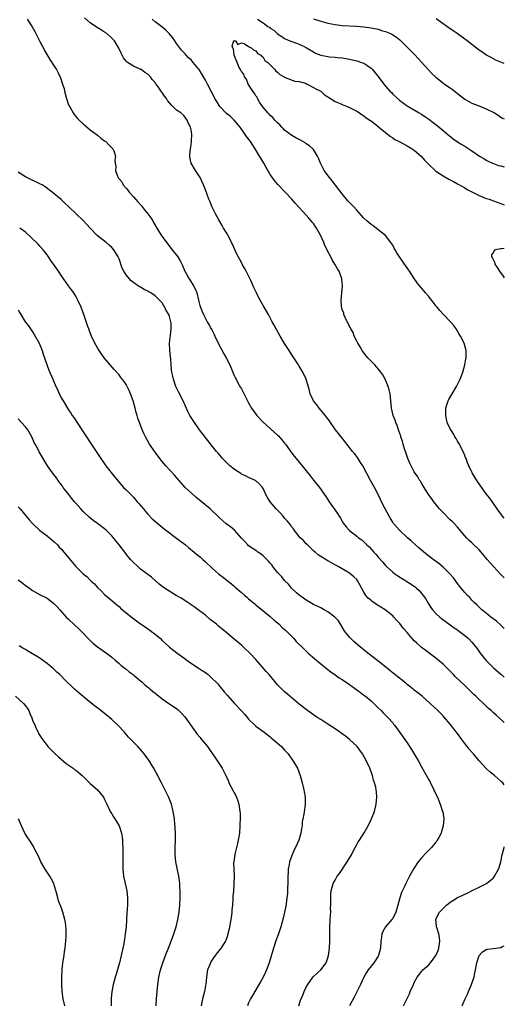
# Model space of a CAD drawing. Units: inches. Extents: x 2503670 to 2505000, y 1548000 to 1551000.
# Drawn here: x 2504865 to 2505000, y 1548989 to 1549263 of the extents above; entities that cross this region are included whole.
import ezdxf

# ---------------------------------------------------------------- set-up
doc = ezdxf.new("R2010")
doc.units = ezdxf.units.IN
doc.header["$MEASUREMENT"] = 0
doc.layers.add('LD25021548_10ft', color=9, linetype='Continuous')

msp = doc.modelspace()

# ---------------------------------------------------------------- linework, layer by layer
at = {"layer": 'LD25021548_10ft'}
for points, elevation in [([(2504867.51, 1549263), (2504868.87, 1549260.87), (2504869.61, 1549259.61), (2504870.29, 1549258.29), (2504871, 1549256.85), (2504871.64, 1549255.64), (2504872.01, 1549255), (2504872.34, 1549254.34), (2504873.83, 1549251.83), (2504875, 1549249.95), (2504875.62, 1549249), (2504876.12, 1549248.12), (2504876.75, 1549246.75), (2504877.32, 1549245), (2504877.72, 1549243.72), (2504877.84, 1549243), (2504878.4, 1549241), (2504879, 1549239.26), (2504879.07, 1549239.07), (2504879.32, 1549238.68), (2504880.25, 1549237), (2504880.53, 1549236.53), (2504881, 1549236), (2504881.45, 1549235.45), (2504881.96, 1549235), (2504883, 1549233.98), (2504885, 1549232.3), (2504887, 1549230.79), (2504887.96, 1549229.96), (2504889, 1549229.27), (2504889.37, 1549229), (2504890.14, 1549228.14), (2504891, 1549227.32), (2504891.27, 1549227), (2504891.53, 1549226.47), (2504892.01, 1549225), (2504891.84, 1549223.84), (2504891.93, 1549223), (2504892.09, 1549222.09), (2504892.03, 1549221), (2504892.55, 1549219.45), (2504892.8, 1549219), (2504892.9, 1549218.9), (2504893, 1549218.71), (2504893.8, 1549217.8), (2504894.12, 1549217), (2504895, 1549216.07), (2504895.49, 1549215.49), (2504895.79, 1549215), (2504897, 1549213.72), (2504897.59, 1549213), (2504898.27, 1549212.27), (2504899.2, 1549211.2), (2504900.12, 1549210.11), (2504901.02, 1549209), (2504901.82, 1549207.82), (2504902.35, 1549207), (2504902.57, 1549206.57), (2504903.46, 1549205), (2504904.72, 1549203), (2504906.55, 1549200.55), (2504907.78, 1549199), (2504909.29, 1549197), (2504909.94, 1549195.94), (2504910.64, 1549194.64), (2504911.3, 1549193), (2504911.64, 1549192.36), (2504912.4, 1549191), (2504912.67, 1549190.67), (2504913.68, 1549189), (2504914.16, 1549188.16), (2504914.6, 1549187), (2504915.11, 1549185), (2504915.46, 1549183.46), (2504915.62, 1549183), (2504916, 1549182), (2504916.42, 1549181), (2504917, 1549179.86), (2504917.49, 1549179), (2504918.06, 1549178.06), (2504918.62, 1549177), (2504918.76, 1549176.76), (2504919.43, 1549175.43), (2504919.6, 1549175), (2504920.7, 1549172.7), (2504922.1, 1549170.1), (2504922.74, 1549169), (2504923.73, 1549167), (2504924.33, 1549165.67), (2504924.6, 1549165), (2504924.7, 1549164.7), (2504925, 1549164.09), (2504925.35, 1549163.35), (2504925.55, 1549163), (2504926.04, 1549162.04), (2504926.77, 1549160.77), (2504927, 1549160.33), (2504927.44, 1549159.44), (2504928.12, 1549158.12), (2504928.68, 1549157), (2504929, 1549156.45), (2504929.78, 1549155), (2504931.23, 1549153), (2504933, 1549151.1), (2504937, 1549147.54), (2504937.27, 1549147.27), (2504938.23, 1549146.23), (2504939, 1549145.29), (2504939.23, 1549145), (2504941, 1549142.47), (2504941.63, 1549141.63), (2504942.16, 1549141), (2504943.89, 1549139), (2504945, 1549137.63), (2504946.15, 1549136.15), (2504947, 1549135.02), (2504948.71, 1549133), (2504950.45, 1549130.45), (2504951.32, 1549129), (2504953.72, 1549125.72), (2504954.13, 1549125), (2504954.48, 1549124.48), (2504955, 1549123.57), (2504955.36, 1549123), (2504956.08, 1549122.08), (2504957.01, 1549121.01), (2504959, 1549119.46), (2504959.55, 1549119), (2504960.39, 1549118.39), (2504961.43, 1549117.43), (2504961.85, 1549117), (2504962.47, 1549116.47), (2504963.8, 1549115), (2504964.39, 1549114.39), (2504965, 1549113.63), (2504966.22, 1549112.22), (2504967, 1549111.3), (2504967.3, 1549111), (2504969, 1549109.45), (2504969.6, 1549109), (2504970.43, 1549108.43), (2504974.12, 1549106.12), (2504975.29, 1549105.29), (2504975.63, 1549105), (2504976.34, 1549104.34), (2504977.5, 1549103), (2504978.1, 1549102.1), (2504978.85, 1549100.85), (2504979.62, 1549099.62), (2504980.08, 1549099), (2504981, 1549098.02), (2504982.12, 1549097), (2504982.6, 1549096.6), (2504985, 1549094.85), (2504986.04, 1549094.04), (2504987, 1549093.4), (2504987.22, 1549093.22), (2504987.57, 1549093), (2504989, 1549091.86), (2504990.04, 1549091), (2504991, 1549089.99), (2504991.45, 1549089.45), (2504992.33, 1549088.33), (2504993.3, 1549087), (2504995, 1549084.89), (2504997, 1549082.88), (2504999, 1549081.14), (2505000, 1549080.34)], 7230), ([(2505000, 1549093.82), (2504999.91, 1549093.91), (2504999, 1549094.69), (2504997.81, 1549095.81), (2504996.23, 1549097), (2504995, 1549098.03), (2504993.74, 1549099), (2504993.38, 1549099.38), (2504993, 1549099.71), (2504992.38, 1549100.38), (2504991.66, 1549101), (2504991.34, 1549101.34), (2504991, 1549101.65), (2504990.39, 1549102.39), (2504989.77, 1549103), (2504989, 1549103.82), (2504987.59, 1549105.59), (2504987, 1549106.31), (2504985.85, 1549107.85), (2504984.87, 1549109), (2504983, 1549110.85), (2504981.82, 1549111.82), (2504980.21, 1549113), (2504977.63, 1549115), (2504976.22, 1549116.22), (2504975.29, 1549117), (2504974.13, 1549118.13), (2504973.12, 1549119), (2504970.95, 1549121), (2504969.21, 1549123), (2504969, 1549123.31), (2504968.37, 1549124.37), (2504967.98, 1549125), (2504966.91, 1549127), (2504965.94, 1549129), (2504965.62, 1549129.62), (2504964.98, 1549131), (2504963.92, 1549133), (2504962.87, 1549134.87), (2504960.67, 1549139), (2504960.07, 1549139.93), (2504959.25, 1549141.25), (2504958.38, 1549142.38), (2504957.86, 1549143), (2504957, 1549144.1), (2504956.25, 1549145), (2504955.72, 1549145.72), (2504954.65, 1549147), (2504953.97, 1549147.97), (2504953.13, 1549149), (2504951.71, 1549151), (2504951.43, 1549151.43), (2504949.72, 1549153.72), (2504948.6, 1549155), (2504947.92, 1549155.92), (2504947.04, 1549157), (2504946.11, 1549159), (2504945.9, 1549159.9), (2504944.97, 1549163), (2504944.03, 1549165), (2504943, 1549166.68), (2504942.82, 1549167), (2504941.56, 1549169), (2504941, 1549169.8), (2504940.26, 1549171), (2504939, 1549172.95), (2504937.75, 1549175), (2504936.6, 1549177), (2504936.07, 1549178.07), (2504935.54, 1549179), (2504935, 1549180.07), (2504934.47, 1549181), (2504933.97, 1549181.97), (2504933, 1549183.52), (2504932.21, 1549185), (2504931.77, 1549185.77), (2504931.19, 1549187), (2504930.46, 1549188.46), (2504929.56, 1549190.44), (2504928.32, 1549193), (2504927.83, 1549193.83), (2504927.23, 1549195), (2504927, 1549195.4), (2504925.75, 1549197.75), (2504924.5, 1549200.5), (2504924.23, 1549201), (2504923.86, 1549201.86), (2504923.18, 1549203), (2504923, 1549203.36), (2504922.03, 1549205), (2504921.68, 1549205.68), (2504920.7, 1549207.3), (2504919.75, 1549209), (2504918.78, 1549211), (2504918.29, 1549212.29), (2504917.97, 1549213), (2504917, 1549215.62), (2504916.47, 1549217), (2504916.04, 1549218.04), (2504915.51, 1549219), (2504915.34, 1549219.34), (2504914.2, 1549221), (2504913.03, 1549223), (2504912.69, 1549224.69), (2504912.65, 1549225), (2504912.69, 1549225.31), (2504912.82, 1549227), (2504913, 1549228.07), (2504913.12, 1549229), (2504913.11, 1549229.11), (2504913.19, 1549231), (2504913, 1549232.28), (2504912.86, 1549233), (2504912.22, 1549234.22), (2504911.92, 1549235), (2504911, 1549236.23), (2504910.14, 1549237), (2504909, 1549237.74), (2504907.69, 1549239), (2504907, 1549239.75), (2504906.47, 1549240.47), (2504906.14, 1549241), (2504905.66, 1549241.66), (2504905, 1549242.62), (2504904.83, 1549242.83), (2504904.14, 1549243.86), (2504903.3, 1549245), (2504903.16, 1549245.16), (2504903, 1549245.41), (2504902.22, 1549246.22), (2504901.73, 1549247), (2504901, 1549247.75), (2504900.2, 1549248.2), (2504899.13, 1549249), (2504899, 1549249.08), (2504898.83, 1549249.17), (2504897, 1549249.96), (2504895.39, 1549251), (2504895, 1549251.39), (2504894.27, 1549252.27), (2504893.9, 1549253), (2504893.55, 1549253.55), (2504892.95, 1549255), (2504891.7, 1549257), (2504891.38, 1549257.38), (2504891, 1549257.77), (2504889.57, 1549259), (2504889, 1549259.41), (2504887.87, 1549260.13), (2504886.78, 1549260.78), (2504885, 1549262), (2504883.39, 1549263.39)], 7220), ([(2505000, 1549107.89), (2504999, 1549108.81), (2504996.99, 1549111), (2504995.27, 1549113), (2504995, 1549113.34), (2504993.56, 1549115), (2504993, 1549115.67), (2504991, 1549117.61), (2504990.27, 1549118.27), (2504989.49, 1549119), (2504989, 1549119.54), (2504987, 1549121.91), (2504986.04, 1549123), (2504985.5, 1549123.5), (2504985, 1549124.02), (2504983, 1549126.01), (2504982.04, 1549127), (2504981.56, 1549127.56), (2504980.39, 1549129), (2504979.84, 1549129.84), (2504978.98, 1549131), (2504977.72, 1549133), (2504977.47, 1549133.47), (2504977, 1549134.13), (2504976.69, 1549134.69), (2504976.48, 1549135), (2504975.94, 1549135.94), (2504975, 1549137.29), (2504974.11, 1549139), (2504973.75, 1549139.75), (2504973.21, 1549141), (2504973, 1549141.57), (2504972.66, 1549142.66), (2504972.3, 1549143.7), (2504971.91, 1549145), (2504971.72, 1549145.72), (2504971.28, 1549147), (2504971.22, 1549147.22), (2504970.73, 1549148.74), (2504970.63, 1549149), (2504970.21, 1549150.21), (2504969.88, 1549151), (2504969.66, 1549151.66), (2504969.17, 1549153), (2504968.71, 1549155), (2504968.29, 1549159), (2504968.05, 1549160.05), (2504967.77, 1549161), (2504966.95, 1549163), (2504966.27, 1549164.27), (2504965.74, 1549165), (2504965, 1549165.96), (2504964.05, 1549167), (2504962.13, 1549169), (2504961, 1549170.35), (2504960.54, 1549171), (2504959.99, 1549171.99), (2504959.33, 1549173), (2504959, 1549173.64), (2504958.34, 1549175), (2504957.99, 1549175.99), (2504957.35, 1549177), (2504957.26, 1549177.26), (2504957, 1549177.69), (2504956.63, 1549178.63), (2504956.39, 1549179), (2504955.79, 1549180.21), (2504955.47, 1549181), (2504955.39, 1549181.39), (2504955, 1549182.41), (2504954.88, 1549182.88), (2504954.82, 1549183), (2504954.79, 1549183.21), (2504954.7, 1549185), (2504954.91, 1549187), (2504955.05, 1549189), (2504954.86, 1549190.86), (2504954.86, 1549191), (2504954.8, 1549191.2), (2504954.12, 1549193), (2504953.66, 1549193.66), (2504952.94, 1549195), (2504952.17, 1549196.17), (2504951.81, 1549197), (2504951, 1549198.54), (2504950.79, 1549199), (2504950.15, 1549200.15), (2504949.86, 1549201), (2504948.97, 1549203), (2504947.86, 1549205), (2504947.5, 1549205.5), (2504947, 1549206.24), (2504946.63, 1549206.63), (2504946.4, 1549207), (2504945.72, 1549207.72), (2504945, 1549208.58), (2504941.93, 1549211.93), (2504941, 1549213.02), (2504937.07, 1549217.07), (2504936.17, 1549218.17), (2504935, 1549219.91), (2504933.85, 1549221.85), (2504933.2, 1549223), (2504932.38, 1549224.38), (2504932.03, 1549225), (2504930.82, 1549227), (2504929.51, 1549229), (2504928.44, 1549230.44), (2504928.07, 1549231), (2504926.6, 1549233), (2504925, 1549235), (2504923.94, 1549235.94), (2504922.84, 1549236.84), (2504921, 1549238.74), (2504920.8, 1549239), (2504920.12, 1549240.12), (2504919.6, 1549241), (2504918.74, 1549242.74), (2504918.6, 1549243), (2504917.61, 1549245), (2504917, 1549246.11), (2504916.49, 1549247), (2504915.88, 1549247.88), (2504915.22, 1549249), (2504915, 1549249.31), (2504913.59, 1549251), (2504913, 1549251.68), (2504912.3, 1549252.3), (2504911.68, 1549253), (2504911.34, 1549253.34), (2504911, 1549253.77), (2504910.37, 1549254.37), (2504909.51, 1549255.51), (2504909, 1549256.3), (2504908.47, 1549257), (2504907.88, 1549257.88), (2504907, 1549258.98), (2504905.98, 1549259.98), (2504904.88, 1549260.88), (2504903, 1549262.28), (2504902.18, 1549263)], 7210), ([(2504931.42, 1549263), (2504933, 1549262.01), (2504934.35, 1549261), (2504934.76, 1549260.76), (2504935, 1549260.55), (2504935.98, 1549259.98), (2504937, 1549258.94), (2504938.23, 1549258.23), (2504939, 1549257.64), (2504940.47, 1549257), (2504941, 1549256.8), (2504943, 1549256.08), (2504945, 1549255.13), (2504945.23, 1549255), (2504947, 1549253.9), (2504947.61, 1549253.61), (2504949, 1549253.01), (2504951, 1549252.61), (2504951.43, 1549252.57), (2504953, 1549252.49), (2504953.59, 1549252.41), (2504955, 1549252.29), (2504956.11, 1549252.11), (2504957, 1549251.92), (2504959, 1549251.45), (2504960.36, 1549251), (2504961, 1549250.75), (2504961.8, 1549250.2), (2504963, 1549249.4), (2504963.42, 1549249), (2504964.15, 1549248.15), (2504965, 1549247.09), (2504966.51, 1549245), (2504967, 1549244.38), (2504968.23, 1549243), (2504968.63, 1549242.63), (2504969, 1549242.23), (2504971, 1549240.47), (2504973, 1549238.97), (2504976.33, 1549237), (2504977, 1549236.63), (2504977.96, 1549235.96), (2504979, 1549235.26), (2504980.28, 1549234.28), (2504981.88, 1549233), (2504983, 1549232.05), (2504984.33, 1549231), (2504984.68, 1549230.68), (2504985.79, 1549229.79), (2504987, 1549228.97), (2504988.19, 1549228.19), (2504989, 1549227.71), (2504991, 1549226.44), (2504993.1, 1549225), (2504994.28, 1549224.28), (2504995, 1549223.85), (2504995.56, 1549223.56), (2504996.76, 1549223), (2504997, 1549222.89), (2504998.42, 1549222.42), (2504999, 1549222.26), (2505000, 1549222.05)], 7210), ([(2504947, 1549263.1), (2504949, 1549262.43), (2504951, 1549261.94), (2504953, 1549261.51), (2504955, 1549261.25), (2504958.94, 1549261.06), (2504961, 1549260.91), (2504963, 1549260.65), (2504963.47, 1549260.53), (2504965, 1549260.22), (2504966.21, 1549259.79), (2504967, 1549259.59), (2504968.37, 1549259), (2504968.8, 1549258.8), (2504970.02, 1549258.02), (2504971, 1549257.23), (2504971.26, 1549257), (2504973.31, 1549255), (2504974.13, 1549254.13), (2504975.14, 1549253.14), (2504977.04, 1549251.04), (2504978.92, 1549248.92), (2504979.91, 1549247.91), (2504981, 1549246.86), (2504983.17, 1549245.17), (2504983.4, 1549245), (2504985, 1549243.94), (2504985.55, 1549243.55), (2504987, 1549242.33), (2504989, 1549240.77), (2504991, 1549239.68), (2504992.78, 1549239), (2504995, 1549238.12), (2504997.24, 1549237), (2504998.31, 1549236.31), (2504999, 1549235.83), (2504999.54, 1549235.54), (2505000, 1549235.37)], 7220), ([(2505000, 1549250.68), (2504997.67, 1549251.67), (2504996.33, 1549252.33), (2504995.04, 1549253.04), (2504993.82, 1549253.82), (2504992.66, 1549254.66), (2504992.25, 1549255), (2504989.65, 1549257), (2504989.27, 1549257.27), (2504989, 1549257.44), (2504986.87, 1549259), (2504985.78, 1549259.78), (2504984.05, 1549261), (2504983, 1549261.71), (2504981.08, 1549263.08)], 7230), ([(2505000, 1549124.43), (2504999.52, 1549125), (2504998.01, 1549127), (2504996.79, 1549128.79), (2504995.97, 1549129.97), (2504995, 1549131.24), (2504993.41, 1549133.41), (2504993, 1549133.98), (2504992.6, 1549134.6), (2504991.85, 1549135.85), (2504991.11, 1549137), (2504991, 1549137.19), (2504990.13, 1549139), (2504989.8, 1549139.8), (2504989.37, 1549141), (2504989.26, 1549141.26), (2504989, 1549141.84), (2504988.55, 1549143), (2504988.01, 1549143.99), (2504987.51, 1549145), (2504987, 1549145.87), (2504986.59, 1549146.59), (2504986.28, 1549147), (2504985.89, 1549147.89), (2504985.11, 1549149), (2504985, 1549149.26), (2504984.17, 1549151), (2504983.97, 1549151.97), (2504983.73, 1549153), (2504983.8, 1549155), (2504984.07, 1549155.93), (2504984.41, 1549157), (2504984.61, 1549157.39), (2504985.5, 1549159), (2504986.73, 1549161), (2504987, 1549161.52), (2504987.48, 1549162.52), (2504987.74, 1549163), (2504988.24, 1549164.24), (2504988.49, 1549165), (2504989.04, 1549167), (2504989.29, 1549168.71), (2504989.39, 1549169), (2504989.42, 1549169.42), (2504989.4, 1549171), (2504988.84, 1549173), (2504987.83, 1549175), (2504987.5, 1549175.5), (2504987, 1549176.37), (2504986.61, 1549177), (2504985.94, 1549177.94), (2504985.09, 1549179), (2504983, 1549181.14), (2504982.14, 1549182.14), (2504981.35, 1549183), (2504981, 1549183.4), (2504980.33, 1549184.33), (2504979.77, 1549185), (2504979, 1549185.98), (2504978.12, 1549187), (2504977.62, 1549187.62), (2504976.7, 1549188.7), (2504975.82, 1549189.82), (2504975, 1549191), (2504973.66, 1549193), (2504973.38, 1549193.38), (2504972.58, 1549194.58), (2504972.32, 1549195), (2504970.16, 1549198.16), (2504969.71, 1549199), (2504969.44, 1549199.44), (2504969, 1549200.25), (2504968.51, 1549201), (2504967, 1549202.9), (2504965, 1549204.55), (2504964.39, 1549205), (2504963.62, 1549205.61), (2504963, 1549206.02), (2504962.5, 1549206.5), (2504961.85, 1549207), (2504961, 1549207.78), (2504959, 1549209.94), (2504958.08, 1549211), (2504957, 1549212.12), (2504956.59, 1549212.59), (2504955, 1549214.48), (2504952.15, 1549218.15), (2504951.45, 1549219), (2504950, 1549221), (2504948.97, 1549223), (2504948.41, 1549224.41), (2504948.12, 1549225), (2504947, 1549226.78), (2504946.82, 1549227), (2504945.86, 1549227.86), (2504945, 1549228.4), (2504944.65, 1549228.65), (2504944.02, 1549229), (2504943.38, 1549229.38), (2504943, 1549229.56), (2504942.1, 1549230.1), (2504941, 1549230.67), (2504939, 1549232.19), (2504938.61, 1549232.61), (2504938.23, 1549233), (2504937.7, 1549233.7), (2504937, 1549234.25), (2504936.3, 1549235), (2504935.75, 1549235.75), (2504935, 1549236.29), (2504934.67, 1549236.67), (2504934.32, 1549237), (2504933, 1549238.56), (2504932.68, 1549239), (2504932, 1549240), (2504931.42, 1549241), (2504931.33, 1549241.33), (2504931, 1549241.68), (2504930.56, 1549242.56), (2504930.17, 1549243), (2504928.9, 1549245), (2504928.39, 1549246.39), (2504927.85, 1549247), (2504927.7, 1549247.7), (2504927, 1549248.52), (2504926.86, 1549248.86), (2504926.73, 1549249), (2504926.38, 1549249.62), (2504925.85, 1549251), (2504924.99, 1549253), (2504924.75, 1549254.75), (2504924.61, 1549255), (2504924.43, 1549255.57), (2504924.85, 1549257), (2504925, 1549257.08), (2504925.03, 1549257.03), (2504925.32, 1549257), (2504925.97, 1549255.97), (2504927, 1549256.44), (2504927.8, 1549256.21), (2504929, 1549255.45), (2504929.88, 1549255), (2504930.41, 1549254.41), (2504931, 1549254.25), (2504931.49, 1549253.49), (2504932.4, 1549253), (2504932.65, 1549252.65), (2504933, 1549252.48), (2504933.53, 1549251.53), (2504934.29, 1549251), (2504936.25, 1549249), (2504936.57, 1549248.57), (2504937, 1549248.3), (2504937.65, 1549247.65), (2504938.84, 1549247), (2504938.92, 1549246.92), (2504939, 1549246.88), (2504939.16, 1549246.84), (2504941.78, 1549245.78), (2504943, 1549245.69), (2504944.8, 1549245.2), (2504945.07, 1549245.07), (2504945.25, 1549245), (2504947, 1549244.02), (2504947.62, 1549243.62), (2504949.02, 1549243), (2504950.03, 1549242.03), (2504951, 1549241.48), (2504951.25, 1549241.25), (2504951.69, 1549241), (2504953, 1549240.15), (2504954.42, 1549239.58), (2504955.2, 1549239.2), (2504955.75, 1549239), (2504957, 1549238.5), (2504957.97, 1549238.03), (2504959, 1549237.5), (2504959.79, 1549237), (2504960.49, 1549236.49), (2504961, 1549236.2), (2504961.65, 1549235.65), (2504962.64, 1549235), (2504962.84, 1549234.84), (2504963, 1549234.75), (2504965, 1549233.17), (2504965.08, 1549233.08), (2504967, 1549231.5), (2504968.39, 1549230.39), (2504969, 1549230.05), (2504969.62, 1549229.62), (2504970.83, 1549229), (2504973, 1549227.84), (2504974.39, 1549227), (2504975, 1549226.6), (2504977, 1549224.84), (2504977.88, 1549223.88), (2504978.66, 1549223), (2504979, 1549222.65), (2504980.76, 1549221), (2504981, 1549220.8), (2504983, 1549219.48), (2504984.62, 1549218.62), (2504985, 1549218.38), (2504985.92, 1549217.92), (2504987, 1549217.33), (2504989, 1549216.2), (2504989.72, 1549215.72), (2504991, 1549215.09), (2504993, 1549214.05), (2504995, 1549213.24), (2504995.76, 1549213), (2504997, 1549212.52), (2504999, 1549211.81), (2505000, 1549211.41)], 7200), ([(2505000, 1549067.71), (2504999.83, 1549067.83), (2504998.56, 1549069), (2504997.71, 1549069.71), (2504997, 1549070.41), (2504996.68, 1549070.68), (2504996.38, 1549071), (2504995.64, 1549071.64), (2504994.21, 1549073), (2504993, 1549074.09), (2504992.05, 1549075), (2504991.5, 1549075.5), (2504989, 1549077.96), (2504986.42, 1549080.42), (2504985.88, 1549081), (2504983.93, 1549083), (2504983.47, 1549083.47), (2504983, 1549083.91), (2504981, 1549085.61), (2504977.9, 1549087.9), (2504977, 1549088.58), (2504976.77, 1549088.77), (2504975.7, 1549089.7), (2504975, 1549090.39), (2504974.41, 1549091), (2504973, 1549092.66), (2504971.91, 1549093.91), (2504971, 1549095.17), (2504970.1, 1549096.1), (2504969.35, 1549097), (2504969, 1549097.36), (2504966.9, 1549099), (2504965.7, 1549099.7), (2504964.46, 1549100.46), (2504963.72, 1549101), (2504963.28, 1549101.28), (2504963, 1549101.54), (2504962.21, 1549102.21), (2504961.57, 1549103), (2504961, 1549103.93), (2504959.32, 1549107), (2504959, 1549107.44), (2504958.19, 1549108.19), (2504957, 1549109.17), (2504956.57, 1549109.43), (2504953.9, 1549111), (2504953.32, 1549111.32), (2504952.05, 1549112.05), (2504951, 1549112.62), (2504949, 1549113.78), (2504948.3, 1549114.3), (2504947.43, 1549115), (2504947, 1549115.39), (2504946.21, 1549116.21), (2504945.32, 1549117), (2504945, 1549117.32), (2504944.2, 1549118.2), (2504943.29, 1549119), (2504943, 1549119.33), (2504941.75, 1549121), (2504941.44, 1549121.44), (2504941, 1549121.99), (2504940.6, 1549122.6), (2504939.71, 1549123.71), (2504939, 1549124.47), (2504938.76, 1549124.76), (2504938.54, 1549125), (2504937.82, 1549125.82), (2504936.67, 1549127), (2504934.93, 1549129), (2504934.2, 1549130.2), (2504933.78, 1549131), (2504933, 1549132.71), (2504932.81, 1549133), (2504931.95, 1549133.95), (2504931, 1549134.81), (2504930.89, 1549134.89), (2504929, 1549135.72), (2504928.17, 1549136.17), (2504927, 1549136.68), (2504926.82, 1549136.82), (2504926.54, 1549137), (2504925.63, 1549137.63), (2504925, 1549138.02), (2504923.8, 1549139), (2504923.38, 1549139.38), (2504923, 1549139.75), (2504921.76, 1549141), (2504921.42, 1549141.42), (2504921, 1549141.92), (2504920.52, 1549142.52), (2504920.11, 1549143), (2504919, 1549144.34), (2504917, 1549146.87), (2504915.39, 1549149), (2504913.93, 1549151), (2504912.68, 1549153), (2504912.11, 1549154.11), (2504910.8, 1549157), (2504909.5, 1549159.5), (2504908.81, 1549161), (2504908.12, 1549163), (2504907.91, 1549163.91), (2504907.71, 1549165), (2504907.62, 1549165.62), (2504907.39, 1549168.61), (2504907.26, 1549169.26), (2504907.09, 1549171), (2504907.01, 1549173), (2504907.26, 1549175.26), (2504907.51, 1549177), (2504907.44, 1549178.56), (2504907.4, 1549179), (2504907, 1549180.49), (2504906.79, 1549181), (2504906.11, 1549182.11), (2504905.68, 1549183), (2504905.42, 1549183.42), (2504905, 1549184.2), (2504904.58, 1549184.58), (2504904.26, 1549185), (2504903, 1549186.21), (2504901.84, 1549187), (2504901.28, 1549187.28), (2504901, 1549187.45), (2504899.96, 1549187.96), (2504899, 1549188.56), (2504898.72, 1549188.72), (2504898.33, 1549189), (2504897.49, 1549189.49), (2504897, 1549189.91), (2504896.37, 1549190.37), (2504895.8, 1549191), (2504895, 1549192.01), (2504894.35, 1549193), (2504893.9, 1549193.9), (2504893, 1549196.46), (2504892.76, 1549197), (2504891.57, 1549199), (2504891, 1549199.64), (2504890.24, 1549200.24), (2504889.43, 1549201), (2504886.97, 1549202.97), (2504885, 1549204.95), (2504884.02, 1549206.02), (2504883, 1549207.1), (2504881.09, 1549209), (2504879, 1549211.01), (2504877.93, 1549211.93), (2504876.91, 1549212.91), (2504874.44, 1549215), (2504872.49, 1549216.49), (2504871.66, 1549217), (2504871.23, 1549217.23), (2504869.87, 1549217.87), (2504868.49, 1549218.49), (2504867, 1549219.23), (2504866.33, 1549219.67), (2504865, 1549220.48)], 7240), ([(2505000, 1549050.44), (2504999.57, 1549051), (2504999.26, 1549051.26), (2504999, 1549051.45), (2504998.2, 1549052.2), (2504997.29, 1549053), (2504997, 1549053.2), (2504995.98, 1549053.98), (2504994.94, 1549054.94), (2504993.03, 1549057.03), (2504991.41, 1549059), (2504991, 1549059.47), (2504990.27, 1549060.27), (2504989.68, 1549061), (2504989, 1549061.87), (2504988.16, 1549063), (2504987, 1549064.64), (2504985, 1549067.23), (2504983.24, 1549069.24), (2504983, 1549069.54), (2504982.27, 1549070.27), (2504981.53, 1549071), (2504979.44, 1549073), (2504977.22, 1549075), (2504975.98, 1549075.98), (2504975, 1549076.73), (2504974.69, 1549077), (2504973.74, 1549077.74), (2504973, 1549078.29), (2504972.61, 1549078.61), (2504969.57, 1549081), (2504968.19, 1549082.19), (2504967.08, 1549083.08), (2504964.85, 1549084.85), (2504962.08, 1549087), (2504959.64, 1549089), (2504958.22, 1549090.22), (2504957.39, 1549091), (2504957, 1549091.4), (2504955.75, 1549093), (2504955.44, 1549093.44), (2504954.51, 1549095), (2504953.91, 1549095.91), (2504952.94, 1549097), (2504951, 1549098.47), (2504949.95, 1549099), (2504949, 1549099.52), (2504947.99, 1549099.99), (2504947, 1549100.47), (2504946.07, 1549101), (2504945, 1549101.66), (2504944.25, 1549102.25), (2504943, 1549103.07), (2504942.28, 1549103.72), (2504941, 1549104.88), (2504940.89, 1549105), (2504940.08, 1549106.08), (2504939, 1549107.18), (2504938.19, 1549108.19), (2504937.35, 1549109), (2504937, 1549109.38), (2504935.74, 1549111), (2504935.45, 1549111.45), (2504935, 1549111.92), (2504934.53, 1549112.54), (2504933, 1549114.03), (2504932.46, 1549114.46), (2504931.56, 1549115), (2504931.26, 1549115.26), (2504929, 1549116.77), (2504928.73, 1549117), (2504927.95, 1549117.95), (2504927, 1549118.92), (2504925.07, 1549121.07), (2504924, 1549122), (2504923, 1549122.72), (2504922.63, 1549123), (2504921, 1549124.46), (2504920.73, 1549124.73), (2504918.3, 1549127), (2504914.32, 1549130.32), (2504913, 1549131.47), (2504911.4, 1549133), (2504910.26, 1549134.27), (2504909, 1549135.78), (2504908.43, 1549136.43), (2504906.01, 1549139), (2504905, 1549140.14), (2504904.33, 1549141), (2504903, 1549142.76), (2504901.49, 1549145), (2504900.37, 1549147), (2504899.93, 1549147.93), (2504899.3, 1549149.3), (2504898.66, 1549151), (2504898.22, 1549152.22), (2504898.03, 1549153), (2504897.76, 1549153.76), (2504897.48, 1549155), (2504896.93, 1549157), (2504896.22, 1549159), (2504895.86, 1549159.86), (2504895.3, 1549161), (2504895, 1549161.53), (2504894.39, 1549162.39), (2504893.53, 1549163.53), (2504893, 1549164.21), (2504891.69, 1549165.69), (2504890.52, 1549167), (2504888.83, 1549169), (2504887.44, 1549171), (2504887, 1549171.73), (2504886.29, 1549173), (2504885.35, 1549175), (2504885, 1549175.87), (2504884.7, 1549176.7), (2504884.57, 1549177), (2504884.34, 1549177.66), (2504883.2, 1549181), (2504882.46, 1549183), (2504881.58, 1549185), (2504881, 1549186.1), (2504880.43, 1549187), (2504879.81, 1549187.81), (2504878.98, 1549188.98), (2504877, 1549191.76), (2504876.21, 1549193), (2504875.69, 1549193.69), (2504874.81, 1549195), (2504874.03, 1549196.03), (2504873.41, 1549197), (2504873, 1549197.56), (2504872.36, 1549198.36), (2504871.89, 1549199), (2504871, 1549200), (2504870.51, 1549200.51), (2504870.05, 1549201), (2504869, 1549202.04), (2504868.49, 1549202.49), (2504867, 1549203.86), (2504865.41, 1549205)], 7250), ([(2505000, 1549199.34), (2504999.24, 1549199.24), (2504999, 1549199.25), (2504997.59, 1549199), (2504997.19, 1549198.81), (2504997, 1549198.3), (2504996.4, 1549197.6), (2504996.48, 1549197), (2504996.69, 1549196.69), (2504997.33, 1549195.33), (2504997.4, 1549195), (2504998.04, 1549194.04), (2504998.71, 1549193), (2504999.64, 1549191.64), (2505000, 1549191.15)], 7190), ([(2504865, 1549182.33), (2504865.45, 1549181.45), (2504865.71, 1549181), (2504866.98, 1549179), (2504867.83, 1549177.83), (2504868.41, 1549177), (2504869, 1549176.2), (2504869.48, 1549175.48), (2504870.78, 1549173), (2504871.63, 1549171), (2504871.95, 1549169.95), (2504873, 1549166.8), (2504873.52, 1549165.52), (2504874.62, 1549163), (2504875.46, 1549161), (2504875.97, 1549159.97), (2504876.37, 1549159), (2504877, 1549157.78), (2504877.29, 1549157.29), (2504877.45, 1549157), (2504879, 1549154.52), (2504879.64, 1549153.64), (2504880.03, 1549153), (2504880.43, 1549152.43), (2504882.64, 1549149), (2504883.95, 1549147), (2504885, 1549145.49), (2504886.66, 1549143), (2504887.58, 1549141.58), (2504887.97, 1549141), (2504889.38, 1549139), (2504891.82, 1549135.82), (2504892.72, 1549134.72), (2504894.28, 1549133), (2504895, 1549132.31), (2504897, 1549130.24), (2504898.07, 1549129), (2504898.48, 1549128.48), (2504899.76, 1549127), (2504900.31, 1549126.31), (2504901, 1549125.56), (2504902.25, 1549124.25), (2504903.3, 1549123.3), (2504904.39, 1549122.39), (2504905.51, 1549121.51), (2504909, 1549118.92), (2504910.07, 1549118.07), (2504911, 1549117.37), (2504911.45, 1549117), (2504912.28, 1549116.28), (2504913.9, 1549115), (2504915, 1549114.06), (2504915.59, 1549113.59), (2504916.29, 1549113), (2504917, 1549112.31), (2504919, 1549110.43), (2504920.64, 1549109), (2504921, 1549108.71), (2504921.97, 1549107.97), (2504923, 1549107.1), (2504924.2, 1549106.2), (2504925, 1549105.52), (2504925.3, 1549105.3), (2504926.38, 1549104.38), (2504927, 1549103.8), (2504927.9, 1549103), (2504928.51, 1549102.51), (2504929, 1549102.07), (2504930.27, 1549101), (2504930.69, 1549100.69), (2504931, 1549100.41), (2504935, 1549097.14), (2504936.11, 1549096.11), (2504937, 1549095.43), (2504937.45, 1549095), (2504938.22, 1549094.22), (2504939, 1549093.57), (2504939.28, 1549093.28), (2504939.59, 1549093), (2504941.55, 1549091), (2504942.23, 1549090.23), (2504944.22, 1549088.22), (2504945.54, 1549087), (2504949, 1549084.03), (2504950.66, 1549082.66), (2504951.78, 1549081.78), (2504953, 1549080.92), (2504954.14, 1549080.14), (2504955, 1549079.61), (2504957, 1549078.25), (2504959, 1549076.8), (2504960.03, 1549076.03), (2504961, 1549075.34), (2504961.45, 1549075), (2504963, 1549073.72), (2504963.78, 1549073), (2504965, 1549071.77), (2504965.82, 1549071), (2504966.38, 1549070.38), (2504967, 1549069.77), (2504967.37, 1549069.37), (2504967.76, 1549069), (2504969, 1549067.57), (2504969.24, 1549067.24), (2504969.46, 1549067), (2504970.97, 1549064.97), (2504972.37, 1549063), (2504973, 1549062.09), (2504974.23, 1549060.23), (2504976.17, 1549057), (2504977, 1549055.4), (2504977.88, 1549053.88), (2504978.59, 1549052.59), (2504979, 1549051.77), (2504979.29, 1549051.29), (2504980.47, 1549049), (2504981, 1549047.83), (2504981.4, 1549047), (2504982.23, 1549045), (2504982.87, 1549043), (2504982.9, 1549042.9), (2504983.17, 1549041), (2504983.03, 1549039), (2504982.57, 1549037.43), (2504982.42, 1549037), (2504981.77, 1549035.77), (2504981.39, 1549035), (2504981.25, 1549034.75), (2504981, 1549034.47), (2504979.82, 1549033), (2504979.41, 1549032.59), (2504979, 1549032.23), (2504978.37, 1549031.63), (2504977, 1549030.16), (2504976.08, 1549029), (2504974.87, 1549027.13), (2504974.13, 1549025.87), (2504973.7, 1549025), (2504973, 1549023.76), (2504972.62, 1549023), (2504972.35, 1549022.35), (2504971.48, 1549020.52), (2504970.99, 1549019), (2504970.46, 1549017), (2504969.88, 1549015), (2504969, 1549013.31), (2504968.78, 1549013), (2504967.02, 1549011), (2504966.31, 1549009.69), (2504966.02, 1549009), (2504965.87, 1549008.13), (2504965.72, 1549007), (2504965.59, 1549005), (2504965.09, 1549003), (2504965, 1549002.83), (2504963.75, 1549001), (2504963, 1549000.03), (2504962.23, 1548999), (2504961.72, 1548998.28), (2504961, 1548996.99), (2504960.06, 1548995), (2504959, 1548992.96), (2504958.36, 1548991.64), (2504956.97, 1548989.03)], 7260), ([(2504942.9, 1548989), (2504943.44, 1548990.56), (2504943.58, 1548991), (2504944.01, 1548991.99), (2504944.41, 1548993), (2504945, 1548994.22), (2504945.44, 1548995), (2504946.93, 1548997.07), (2504947, 1548997.15), (2504949.07, 1548999), (2504950.55, 1549001), (2504951, 1549002.33), (2504951.17, 1549003), (2504951.44, 1549005), (2504951.57, 1549007), (2504951.58, 1549008.42), (2504951.57, 1549009), (2504951.59, 1549010.41), (2504951.58, 1549011), (2504951.72, 1549014.28), (2504951.78, 1549015), (2504951.76, 1549016.24), (2504951.81, 1549017), (2504951.83, 1549017.83), (2504951.78, 1549019), (2504951.84, 1549020.16), (2504951.92, 1549021), (2504952.5, 1549023), (2504953, 1549023.92), (2504953.62, 1549025), (2504954.2, 1549025.8), (2504956.38, 1549029), (2504957.52, 1549031), (2504957.99, 1549032.01), (2504958.56, 1549033), (2504959, 1549033.82), (2504959.44, 1549034.56), (2504959.74, 1549035), (2504961.06, 1549037.06), (2504962.16, 1549039), (2504963.16, 1549041), (2504963.94, 1549043), (2504964.24, 1549044.24), (2504964.45, 1549045), (2504964.63, 1549047), (2504964.46, 1549048.46), (2504964.42, 1549049), (2504964.28, 1549049.72), (2504963.96, 1549051), (2504963.71, 1549051.71), (2504963.37, 1549053), (2504962.73, 1549054.73), (2504962.65, 1549055), (2504961.75, 1549057), (2504960.62, 1549059), (2504959.1, 1549061), (2504957, 1549063.03), (2504955.87, 1549063.87), (2504955, 1549064.55), (2504953, 1549065.94), (2504951, 1549067.27), (2504949, 1549068.52), (2504948.25, 1549069), (2504947, 1549069.84), (2504945.35, 1549071), (2504943, 1549072.83), (2504940.48, 1549075), (2504939.69, 1549075.69), (2504939, 1549076.26), (2504938.61, 1549076.61), (2504937.59, 1549077.59), (2504937, 1549078.2), (2504934.67, 1549081), (2504933.9, 1549081.9), (2504931, 1549085.16), (2504929.32, 1549087), (2504929, 1549087.32), (2504928.11, 1549088.11), (2504927, 1549089.16), (2504925.97, 1549089.97), (2504925, 1549090.85), (2504922.46, 1549093), (2504921.65, 1549093.65), (2504921, 1549094.2), (2504920.55, 1549094.55), (2504920.03, 1549095), (2504919, 1549095.84), (2504918.34, 1549096.34), (2504917, 1549097.47), (2504915.02, 1549099.02), (2504913.86, 1549099.86), (2504913, 1549100.42), (2504912.66, 1549100.66), (2504912.15, 1549101), (2504910.22, 1549102.22), (2504908.86, 1549103), (2504905.62, 1549105), (2504905, 1549105.49), (2504904.14, 1549106.14), (2504902.02, 1549108.02), (2504901, 1549108.84), (2504899, 1549110.3), (2504898.18, 1549111), (2504897, 1549112.1), (2504896.18, 1549113), (2504895, 1549114.46), (2504894.58, 1549115), (2504893.08, 1549117), (2504892.14, 1549118.14), (2504891.48, 1549119), (2504891, 1549119.53), (2504889.53, 1549121), (2504889, 1549121.47), (2504887, 1549123.01), (2504885.84, 1549123.84), (2504884.72, 1549124.72), (2504883, 1549126.29), (2504882.36, 1549127), (2504881, 1549128.57), (2504880.65, 1549129), (2504879.94, 1549129.94), (2504879.05, 1549131), (2504877.53, 1549133), (2504877.31, 1549133.31), (2504876.03, 1549135), (2504875.61, 1549135.61), (2504874.57, 1549137), (2504873.18, 1549139), (2504871.9, 1549141), (2504870.83, 1549142.83), (2504870.5, 1549143.5), (2504869.73, 1549145), (2504869.47, 1549145.47), (2504868.8, 1549147), (2504867.63, 1549149), (2504867, 1549149.85), (2504865.93, 1549151), (2504865, 1549152.05)], 7270), ([(2504865, 1549127.62), (2504865.55, 1549127), (2504867.21, 1549125), (2504868.01, 1549124.01), (2504868.94, 1549122.94), (2504871.03, 1549121), (2504873, 1549119.57), (2504873.71, 1549119), (2504875, 1549117.89), (2504875.89, 1549117), (2504876.41, 1549116.41), (2504877, 1549115.81), (2504877.71, 1549115), (2504880.12, 1549112.12), (2504881, 1549111), (2504883.02, 1549109), (2504884.14, 1549108.14), (2504885, 1549107.21), (2504885.22, 1549107), (2504886.18, 1549106.18), (2504887, 1549105.19), (2504888.14, 1549104.14), (2504889, 1549103.26), (2504891, 1549101.61), (2504892.39, 1549100.39), (2504893, 1549099.89), (2504893.45, 1549099.45), (2504893.99, 1549099), (2504894.51, 1549098.51), (2504896.73, 1549096.73), (2504899, 1549095.06), (2504900.25, 1549094.25), (2504901, 1549093.7), (2504901.43, 1549093.43), (2504902.04, 1549093), (2504903, 1549092.26), (2504904.51, 1549091), (2504905, 1549090.51), (2504906.82, 1549088.82), (2504907, 1549088.63), (2504909.03, 1549087.03), (2504911, 1549085.64), (2504911.83, 1549085), (2504912.51, 1549084.51), (2504914.8, 1549083), (2504915, 1549082.88), (2504916.12, 1549082.12), (2504917, 1549081.56), (2504917.72, 1549081), (2504919, 1549079.86), (2504919.86, 1549079), (2504920.4, 1549078.4), (2504921, 1549077.67), (2504922.24, 1549076.24), (2504923, 1549075.3), (2504925.07, 1549073), (2504926.97, 1549070.97), (2504927.93, 1549069.93), (2504928.71, 1549069), (2504929, 1549068.68), (2504930.68, 1549067), (2504931, 1549066.73), (2504933.35, 1549065), (2504935, 1549063.7), (2504935.37, 1549063.37), (2504935.84, 1549063), (2504937, 1549061.99), (2504938.08, 1549061), (2504939, 1549060.07), (2504939.51, 1549059.51), (2504939.93, 1549059), (2504941.4, 1549057), (2504942.57, 1549055), (2504943.34, 1549053), (2504943.88, 1549051), (2504944.16, 1549049.84), (2504944.35, 1549049), (2504944.44, 1549048.44), (2504944.7, 1549047), (2504944.72, 1549045), (2504944.47, 1549043.53), (2504944.28, 1549042.28), (2504944.03, 1549041), (2504943.9, 1549040.1), (2504943.82, 1549039), (2504943.7, 1549038.3), (2504943.53, 1549037), (2504942.93, 1549035), (2504942.05, 1549033), (2504941.68, 1549032.32), (2504941.1, 1549031), (2504941, 1549030.76), (2504940.39, 1549029), (2504940.28, 1549028.28), (2504940, 1549027), (2504939.93, 1549026.07), (2504939.88, 1549025), (2504939.85, 1549023.85), (2504939.87, 1549023), (2504939.81, 1549021.8), (2504939.83, 1549021), (2504939.79, 1549020.21), (2504939.64, 1549019), (2504939.38, 1549017.38), (2504939.28, 1549016.72), (2504938.95, 1549015.05), (2504938.59, 1549013.41), (2504937.91, 1549011), (2504937.26, 1549009), (2504936.67, 1549007.33), (2504935.88, 1549005), (2504934.66, 1549001), (2504933.94, 1548999), (2504933.66, 1548998.34), (2504933.05, 1548997), (2504932.33, 1548995.67), (2504930.06, 1548991.94), (2504929.53, 1548991), (2504929, 1548989.87), (2504928.66, 1548989)], 7280), ([(2504865, 1549107.36), (2504866.35, 1549106.35), (2504867, 1549105.78), (2504867.48, 1549105.48), (2504868.18, 1549105), (2504869, 1549104.38), (2504871.14, 1549103.14), (2504872.48, 1549102.48), (2504873, 1549102.21), (2504874.84, 1549100.84), (2504875, 1549100.7), (2504875.82, 1549099.82), (2504876.53, 1549099), (2504878.36, 1549097), (2504879, 1549096.42), (2504880.77, 1549094.77), (2504881.79, 1549093.79), (2504882.59, 1549093), (2504885, 1549090.49), (2504885.77, 1549089.77), (2504887, 1549088.76), (2504889.52, 1549087), (2504891, 1549085.85), (2504891.94, 1549085), (2504893, 1549084.1), (2504893.58, 1549083.58), (2504894.7, 1549082.7), (2504895, 1549082.48), (2504895.81, 1549081.81), (2504896.95, 1549081), (2504897.21, 1549080.79), (2504899, 1549079.29), (2504899.33, 1549079), (2504900.17, 1549078.17), (2504901, 1549077.55), (2504901.29, 1549077.29), (2504901.66, 1549077), (2504902.36, 1549076.36), (2504903, 1549075.88), (2504903.47, 1549075.47), (2504905, 1549074.31), (2504906.86, 1549073), (2504908.13, 1549072.13), (2504909.3, 1549071.3), (2504910.31, 1549070.31), (2504911.24, 1549069.24), (2504913.77, 1549065.77), (2504914.35, 1549065), (2504914.6, 1549064.6), (2504915.5, 1549063.5), (2504915.94, 1549063), (2504917, 1549061.71), (2504917.61, 1549061), (2504918.17, 1549060.17), (2504918.99, 1549059), (2504919.78, 1549057.78), (2504920.31, 1549057), (2504921.6, 1549055), (2504922.12, 1549054.12), (2504922.63, 1549053), (2504922.76, 1549052.76), (2504923.38, 1549051.38), (2504923.53, 1549051), (2504924.05, 1549049.95), (2504924.71, 1549048.71), (2504925, 1549048.14), (2504925.4, 1549047.4), (2504925.98, 1549045.98), (2504926.26, 1549045), (2504926.38, 1549044.38), (2504926.58, 1549043), (2504926.61, 1549042.61), (2504926.63, 1549041), (2504926.56, 1549039.44), (2504926.56, 1549039), (2504926.43, 1549037), (2504926.13, 1549035), (2504925.92, 1549034.07), (2504925.13, 1549031.13), (2504924.84, 1549029), (2504924.83, 1549028.83), (2504925, 1549025), (2504924.93, 1549022.93), (2504924.77, 1549021), (2504924.63, 1549019.37), (2504924.63, 1549018.63), (2504924.49, 1549017), (2504924.32, 1549015.68), (2504924.29, 1549015), (2504924.2, 1549014.2), (2504924.01, 1549013), (2504923.58, 1549010.42), (2504923.26, 1549009), (2504923, 1549008.22), (2504922.53, 1549007), (2504921.62, 1549005.62), (2504921.14, 1549004.86), (2504921, 1549004.69), (2504920.28, 1549003.72), (2504919.69, 1549003), (2504918.61, 1549001.39), (2504918.38, 1549001), (2504918.01, 1549000.01), (2504917.59, 1548999), (2504917.46, 1548998.54), (2504917.25, 1548997), (2504917.07, 1548995.07), (2504917, 1548994.67), (2504916.71, 1548993), (2504916.22, 1548991), (2504915.78, 1548989)], 7290), ([(2504903.29, 1548989), (2504903.43, 1548991), (2504903.59, 1548993), (2504903.8, 1548995), (2504904.09, 1548997), (2504904.54, 1548999), (2504905.17, 1549001), (2504905.94, 1549003), (2504906.22, 1549003.78), (2504906.75, 1549005), (2504907.5, 1549007), (2504908.22, 1549009), (2504908.87, 1549011), (2504909.37, 1549013), (2504909.69, 1549015), (2504909.88, 1549017), (2504909.98, 1549019), (2504909.98, 1549021), (2504909.9, 1549022.1), (2504909.85, 1549023), (2504909.78, 1549023.78), (2504909.58, 1549025), (2504908.81, 1549029), (2504908.59, 1549031), (2504908.6, 1549033), (2504908.68, 1549035), (2504908.69, 1549036.69), (2504908.6, 1549038.6), (2504908.5, 1549039.5), (2504908.37, 1549041), (2504908.07, 1549043), (2504907.58, 1549045), (2504906.87, 1549046.87), (2504904.78, 1549051), (2504904.16, 1549052.16), (2504903.77, 1549053), (2504903.47, 1549053.47), (2504902.75, 1549054.75), (2504902.63, 1549055), (2504902.1, 1549055.9), (2504901.43, 1549057), (2504901, 1549057.65), (2504900.02, 1549059), (2504899.55, 1549059.55), (2504898.22, 1549061), (2504897, 1549062.23), (2504896.3, 1549063), (2504895.66, 1549063.66), (2504894.72, 1549064.72), (2504894.49, 1549065), (2504892.64, 1549067), (2504891, 1549068.56), (2504890.49, 1549069), (2504889, 1549070.24), (2504888.55, 1549070.55), (2504887, 1549071.76), (2504886.26, 1549072.26), (2504883, 1549074.94), (2504881.89, 1549075.89), (2504880.68, 1549077), (2504877.78, 1549079.78), (2504877, 1549080.56), (2504876.54, 1549081), (2504875.73, 1549081.73), (2504875, 1549082.44), (2504874.69, 1549082.69), (2504874.37, 1549083), (2504873, 1549084.13), (2504871.79, 1549085), (2504871, 1549085.53), (2504869, 1549086.77), (2504867.57, 1549087.57), (2504867, 1549087.95), (2504866.31, 1549088.31), (2504865.27, 1549089)], 7300), ([(2504864.27, 1549075), (2504866.51, 1549073), (2504867, 1549072.34), (2504867.91, 1549071), (2504868.23, 1549070.23), (2504868.78, 1549069), (2504869, 1549068.39), (2504869.61, 1549067), (2504870.01, 1549066.01), (2504870.55, 1549065), (2504870.68, 1549064.68), (2504871, 1549064.12), (2504871.72, 1549063), (2504873, 1549061.28), (2504873.23, 1549061), (2504874.11, 1549060.11), (2504875.24, 1549059), (2504876.17, 1549058.17), (2504877.61, 1549057), (2504878.35, 1549056.35), (2504880.31, 1549055), (2504880.68, 1549054.68), (2504881, 1549054.47), (2504882.77, 1549053), (2504885, 1549050.78), (2504887.02, 1549049), (2504888.66, 1549047), (2504889, 1549046.35), (2504889.6, 1549045), (2504890.21, 1549043.79), (2504890.56, 1549043), (2504890.71, 1549042.71), (2504891, 1549042.31), (2504891.48, 1549041.48), (2504891.81, 1549041), (2504893, 1549039), (2504893.69, 1549037), (2504893.87, 1549035.87), (2504893.98, 1549035), (2504894, 1549034), (2504894.06, 1549033), (2504894.1, 1549031), (2504894.07, 1549027), (2504894.24, 1549025), (2504894.68, 1549023), (2504895.14, 1549021), (2504895.37, 1549019), (2504895.34, 1549017), (2504895.18, 1549014.82), (2504894.96, 1549010.96), (2504894.75, 1549009), (2504894.49, 1549007.51), (2504894.42, 1549007), (2504894.31, 1549006.31), (2504894.05, 1549005), (2504893.63, 1549003), (2504893.12, 1549001), (2504892.19, 1548997.81), (2504891.92, 1548997), (2504891.42, 1548995), (2504891.04, 1548992.96), (2504890.84, 1548991.16), (2504890.81, 1548989)], 7310), ([(2504877.94, 1548989), (2504877.49, 1548991), (2504877.21, 1548993), (2504877.09, 1548995), (2504877.09, 1548997), (2504877.19, 1548999), (2504877.42, 1549001), (2504877.74, 1549003), (2504877.87, 1549004.13), (2504878.02, 1549005), (2504878.16, 1549006.16), (2504878.19, 1549007), (2504878.32, 1549008.32), (2504878.3, 1549009), (2504878.35, 1549010.35), (2504878.16, 1549012.16), (2504877.98, 1549013), (2504877.41, 1549015), (2504877, 1549016.18), (2504876.19, 1549018.19), (2504875.97, 1549019), (2504875.63, 1549020.37), (2504875, 1549022.59), (2504874.87, 1549023), (2504874.23, 1549024.23), (2504873.82, 1549025), (2504872.48, 1549027), (2504871.31, 1549029), (2504870.6, 1549030.6), (2504869.75, 1549032.25), (2504869.27, 1549033.27), (2504868.51, 1549034.51), (2504868.14, 1549035), (2504867.67, 1549035.67), (2504867, 1549036.72), (2504866.84, 1549037), (2504865.92, 1549039), (2504865.1, 1549041)], 7320), ([(2504972.03, 1548989), (2504972.92, 1548990.92), (2504973.63, 1548992.37), (2504973.85, 1548993), (2504974.74, 1548995), (2504975, 1548995.52), (2504975.82, 1548997), (2504977, 1548998.56), (2504977.21, 1548998.79), (2504977.4, 1548999), (2504979, 1549000.43), (2504979.51, 1549001), (2504980.97, 1549003), (2504981.61, 1549004.39), (2504981.78, 1549005), (2504982.08, 1549007), (2504982.01, 1549008.01), (2504981.81, 1549009), (2504981.24, 1549010.76), (2504981.2, 1549011), (2504981.21, 1549011.21), (2504981, 1549013), (2504981.6, 1549014.4), (2504981.96, 1549015), (2504983, 1549016.1), (2504983.46, 1549016.54), (2504983.99, 1549017), (2504985, 1549017.79), (2504986.89, 1549019), (2504987, 1549019.07), (2504988.32, 1549019.68), (2504989, 1549020.05), (2504989.67, 1549020.33), (2504991.05, 1549021.05), (2504993, 1549021.97), (2504995.04, 1549023), (2504997, 1549024.62), (2504997.32, 1549025), (2504998.4, 1549027), (2504998.56, 1549027.44), (2504999, 1549029), (2504999.42, 1549031), (2504999.93, 1549033), (2505000, 1549033.2)], 7250), ([(2504988.26, 1548989), (2504988.51, 1548989.49), (2504989.16, 1548991), (2504989.76, 1548992.24), (2504990.07, 1548993), (2504990.92, 1548995), (2504991.47, 1548996.53), (2504991.61, 1548997), (2504991.75, 1548997.75), (2504992.04, 1548999), (2504992.4, 1549001), (2504993, 1549002.98), (2504993.94, 1549004.06), (2504995, 1549004.66), (2504995.26, 1549004.74), (2504997, 1549004.99), (2504999, 1549005.25), (2504999.48, 1549005.48), (2505000, 1549005.68)], 7240)]:
    msp.add_lwpolyline(points, dxfattribs=dict(at, elevation=elevation))

doc.saveas('drawing.dxf')
